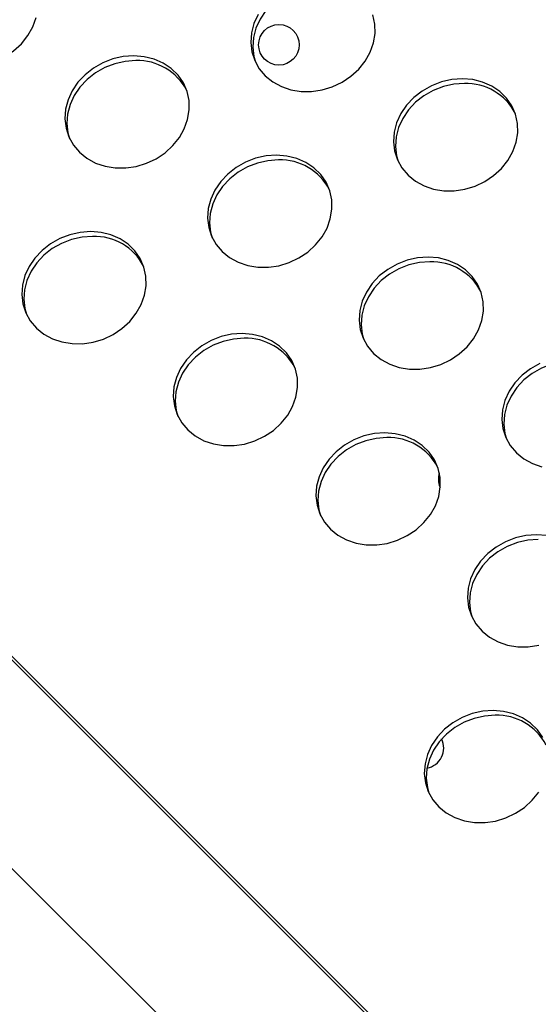
# Model space of a CAD drawing. Units: millimetres. Extents: x 11854.8 to 11867.4, y 10743.2 to 10756.1.
# Drawn here: x 11859.4 to 11859.5, y 10751.2 to 10751.4 of the extents above; entities that cross this region are included whole.
import ezdxf

# ---------------------------------------------------------------- set-up
doc = ezdxf.new("R2010")
doc.units = ezdxf.units.MM

msp = doc.modelspace()

# ---------------------------------------------------------------- linework, layer by layer
at = {"color": 8, "linetype": 'Continuous', "lineweight": 25}
for p, q in [((11860.20691723716, 10750.39715045873), (11859.23486940385, 10751.36786013864)), ((11860.20728629943, 10750.397519521), (11859.23517104769, 10751.36829652653))]:
    msp.add_line(p, q, dxfattribs=at)
at = {"color": 7, "linetype": 'Continuous', "lineweight": 25}
for p, q in [((11859.21790527919, 10751.34325013028), (11860.18943632509, 10750.37606966773)), ((11859.21856933823, 10751.34257407271), (11859.79442433505, 10750.76929779446)), ((11859.44794185235, 10751.27349495689), (11859.4480005031, 10751.27336039915))]:
    msp.add_line(p, q, dxfattribs=at)
at = {"color": 7, "linetype": 'Continuous', "lineweight": 25, "flags": 128}
for points in [[(11859.42461780449, 10751.3725372732), (11859.42253717995, 10751.37238873126), (11859.42047824854, 10751.37192639944), (11859.41850024195, 10751.37116357818), (11859.41666006385, 10751.37012221246), (11859.41501065279, 10751.36883226048), (11859.41359945935, 10751.3673308318), (11859.41246708098, 10751.3656611198), (11859.41164609414, 10751.36387115905), (11859.41116011714, 10751.36201244346), (11859.41102313064, 10751.36013844489), (11859.41123907551, 10751.35830307487), (11859.41154329742, 10751.35722101524)], [(11859.34411658572, 10751.36608721798), (11859.34433253058, 10751.36425184796), (11859.34489519446, 10751.36250790675), (11859.34578839055, 10751.36090556436), (11859.34698642321, 10751.35949091726), (11859.34845482723, 10751.35830466227), (11859.3501513593, 10751.3573809258), (11859.35202721328, 10751.35674628204), (11859.35402842427, 10751.35641898856), (11859.35609742107, 10751.35640846099), (11859.3581746824, 10751.35671500219), (11859.36020044925, 10751.35732979352), (11859.36211644399, 10751.35823514856), (11859.36386754694, 10751.35940502189), (11859.36540338205, 10751.36080575839), (11859.36667976615, 10751.36239706142), (11859.36765997998, 10751.36413315208), (11859.36831582459, 10751.36596408622)], [(11859.412085463, 10751.36659420024), (11859.41126447616, 10751.36480423949), (11859.41077849916, 10751.3629455239), (11859.41064151267, 10751.36107152533), (11859.41085745753, 10751.35923615532), (11859.41142012141, 10751.35749221411), (11859.41231331749, 10751.35588987172), (11859.41351135016, 10751.35447522462), (11859.41497975418, 10751.35328896963), (11859.41667628625, 10751.35236523315), (11859.41855214023, 10751.3517305894), (11859.42055335122, 10751.35140329592), (11859.42262234801, 10751.35139276835), (11859.42469960935, 10751.35169930955), (11859.4267253762, 10751.35231410088), (11859.42864137094, 10751.35321945592), (11859.43039247389, 10751.35438932925), (11859.431928309, 10751.35579006575), (11859.43320469309, 10751.35738136878), (11859.43418490693, 10751.35911745944), (11859.43484075154, 10751.36094839357), (11859.43515335946, 10751.36282149853), (11859.43511373754, 10751.3646828885), (11859.43472302562, 10751.36647901468)], [(11859.38758634017, 10751.35840819137), (11859.38550571563, 10751.35825964944), (11859.38344678422, 10751.35779731762), (11859.38146877763, 10751.35703449636), (11859.37962859952, 10751.35599313064), (11859.37797918847, 10751.35470317866), (11859.37656799503, 10751.35320174998), (11859.37543561666, 10751.35153203798), (11859.37461462982, 10751.34974207723), (11859.37412865282, 10751.34788336163), (11859.37399166632, 10751.34600936307), (11859.37420761119, 10751.34417399305), (11859.37477027507, 10751.34243005184), (11859.37566347115, 10751.34082770945), (11859.37686150381, 10751.33941306235), (11859.37832990783, 10751.33822680736), (11859.38002643991, 10751.33730307089), (11859.38190229388, 10751.33666842714), (11859.38390350487, 10751.33634113365), (11859.38597250167, 10751.33633060608), (11859.38804976301, 10751.33663714728), (11859.39007552986, 10751.33725193861), (11859.39199152459, 10751.33815729365), (11859.39374262754, 10751.33932716698), (11859.39527846265, 10751.34072790348), (11859.39655484675, 10751.34231920651), (11859.39753506059, 10751.34405529717), (11859.39819090519, 10751.34588623131), (11859.39850351312, 10751.34775933627), (11859.39846389119, 10751.34962072624), (11859.39807317928, 10751.35141685242), (11859.39734261744, 10751.35309604352), (11859.39629322261, 10751.35460999229), (11859.39495518397, 10751.35591514516), (11859.39336699445, 10751.35697395527), (11859.39157434338, 10751.35775596257), (11859.38962880206, 10751.35823867015), (11859.38758634017, 10751.35840819137)], [(11859.38796795815, 10751.35747511093), (11859.38588733361, 10751.35732656899), (11859.38382840219, 10751.35686423717), (11859.38185039561, 10751.35610141591), (11859.3800102175, 10751.3550600502), (11859.37836080645, 10751.35377009821), (11859.37694961301, 10751.35226866954), (11859.37581723463, 10751.35059895754), (11859.3749962478, 10751.34880899678), (11859.37451027079, 10751.34695028119), (11859.3743732843, 10751.34507628262), (11859.37458922916, 10751.34324091261), (11859.37489345108, 10751.34215885295)], [(11859.45237698381, 10751.35390292719), (11859.45029635927, 10751.35375438525), (11859.44823742786, 10751.35329205343), (11859.44625942127, 10751.35252923217), (11859.44441924316, 10751.35148786646), (11859.44276983211, 10751.35019791447), (11859.44135863867, 10751.34869648579), (11859.4402262603, 10751.34702677379), (11859.43940527346, 10751.34523681304), (11859.43891929646, 10751.34337809745), (11859.43878230996, 10751.34150409888), (11859.43899825483, 10751.33966872887), (11859.43956091871, 10751.33792478766), (11859.44045411479, 10751.33632244526), (11859.44165214745, 10751.33490779817), (11859.44312055147, 10751.33372154318), (11859.44481708354, 10751.3327978067), (11859.44669293752, 10751.33216316295), (11859.44869414851, 10751.33183586947), (11859.45076314531, 10751.3318253419), (11859.45284040665, 10751.33213188309), (11859.4548661735, 10751.33274667442), (11859.45678216823, 10751.33365202947), (11859.45853327118, 10751.3348219028), (11859.46006910629, 10751.3362226393), (11859.46134549039, 10751.33781394233), (11859.46232570422, 10751.33955003299), (11859.46298154883, 10751.34138096712), (11859.46329415675, 10751.34325407208), (11859.46325453483, 10751.34511546205), (11859.46286382292, 10751.34691158823), (11859.46213326107, 10751.34859077934), (11859.46108386624, 10751.3501047281), (11859.4597458276, 10751.35140988097), (11859.45815763809, 10751.35246869108), (11859.45636498702, 10751.35325069838), (11859.4544194457, 10751.35373340596), (11859.45237698381, 10751.35390292719)], [(11859.45275860179, 10751.35296984674), (11859.45067797725, 10751.35282130481), (11859.44861904583, 10751.35235897299), (11859.44664103925, 10751.35159615173), (11859.44480086114, 10751.35055478601), (11859.44315145009, 10751.34926483403), (11859.44174025665, 10751.34776340535), (11859.44060787827, 10751.34609369335), (11859.43978689144, 10751.3443037326), (11859.43930091443, 10751.342445017), (11859.43916392794, 10751.34057101844), (11859.4393798728, 10751.33873564842), (11859.43968409472, 10751.33765358877)], [(11859.41572713747, 10751.33884076492), (11859.41364651293, 10751.33869222299), (11859.41158758151, 10751.33822989117), (11859.40960957493, 10751.33746706991), (11859.40776939682, 10751.33642570419), (11859.40611998577, 10751.33513575221), (11859.40470879232, 10751.33363432353), (11859.40357641395, 10751.33196461153), (11859.40275542712, 10751.33017465077), (11859.40226945011, 10751.32831593518), (11859.40213246362, 10751.32644193662), (11859.40234840848, 10751.3246065666), (11859.40291107236, 10751.32286262539), (11859.40380426845, 10751.321260283), (11859.40500230111, 10751.3198456359), (11859.40647070513, 10751.31865938091), (11859.4081672372, 10751.31773564443), (11859.41004309118, 10751.31710100068), (11859.41204430217, 10751.3167737072), (11859.41411329897, 10751.31676317963), (11859.4161905603, 10751.31706972083), (11859.41821632715, 10751.31768451216), (11859.42013232189, 10751.3185898672), (11859.42188342484, 10751.31975974053), (11859.42341925995, 10751.32116047703), (11859.42469564405, 10751.32275178006), (11859.42567585788, 10751.32448787072), (11859.42633170249, 10751.32631880485), (11859.42664431041, 10751.32819190982), (11859.42660468849, 10751.33005329979), (11859.42621397657, 10751.33184942596), (11859.42548341473, 10751.33352861707), (11859.4244340199, 10751.33504256583), (11859.42309598126, 10751.33634771871), (11859.42150779175, 10751.33740652881), (11859.41971514067, 10751.33818853612), (11859.41776959935, 10751.33867124369), (11859.41572713747, 10751.33884076492)], [(11859.41610875545, 10751.33790768448), (11859.4140281309, 10751.33775914254), (11859.41196919949, 10751.33729681072), (11859.4099911929, 10751.33653398946), (11859.4081510148, 10751.33549262374), (11859.40650160375, 10751.33420267176), (11859.4050904103, 10751.33270124308), (11859.40395803193, 10751.33103153108), (11859.40313704509, 10751.32924157033), (11859.40265106809, 10751.32738285474), (11859.4025140816, 10751.32550885617), (11859.40273002646, 10751.32367348616), (11859.40303424837, 10751.3225914265)], [(11859.37907729113, 10751.32377860265), (11859.37699666659, 10751.32363006072), (11859.37493773517, 10751.3231677289), (11859.37295972858, 10751.32240490764), (11859.37111955048, 10751.32136354192), (11859.36947013943, 10751.32007358994), (11859.36805894598, 10751.31857216126), (11859.36692656761, 10751.31690244926), (11859.36610558077, 10751.31511248851), (11859.36561960377, 10751.31325377292), (11859.36548261728, 10751.31137977435), (11859.36569856214, 10751.30954440433), (11859.36626122602, 10751.30780046312), (11859.3671544221, 10751.30619812073), (11859.36835245477, 10751.30478347363), (11859.36982085879, 10751.30359721864), (11859.37151739086, 10751.30267348217), (11859.37339324484, 10751.30203883842), (11859.37539445582, 10751.30171154494), (11859.37746345262, 10751.30170101736), (11859.37954071396, 10751.30200755856), (11859.38156648081, 10751.30262234989), (11859.38348247555, 10751.30352770493), (11859.38523357849, 10751.30469757827), (11859.3867694136, 10751.30609831476), (11859.3880457977, 10751.30768961779), (11859.38902601154, 10751.30942570846), (11859.38968185614, 10751.31125664259), (11859.38999446407, 10751.31312974755), (11859.38995484215, 10751.31499113752), (11859.38956413023, 10751.3167872637), (11859.38883356839, 10751.3184664548), (11859.38778417356, 10751.31998040357), (11859.38644613492, 10751.32128555644), (11859.3848579454, 10751.32234436655), (11859.38306529433, 10751.32312637385), (11859.38111975301, 10751.32360908143), (11859.37907729113, 10751.32377860265)], [(11859.3794589091, 10751.32284552221), (11859.37737828456, 10751.32269698027), (11859.37531935314, 10751.32223464845), (11859.37334134656, 10751.3214718272), (11859.37150116845, 10751.32043046148), (11859.3698517574, 10751.31914050949), (11859.36844056396, 10751.31763908082), (11859.36730818558, 10751.31596936882), (11859.36648719875, 10751.31417940806), (11859.36600122175, 10751.31232069247), (11859.36586423525, 10751.31044669391), (11859.36608018011, 10751.30861132389), (11859.36638440203, 10751.30752926424)], [(11859.44560221807, 10751.31876291001), (11859.44352159353, 10751.31861436808), (11859.44146266211, 10751.31815203626), (11859.43948465553, 10751.317389215), (11859.43764447742, 10751.31634784928), (11859.43599506637, 10751.3150578973), (11859.43458387293, 10751.31355646862), (11859.43345149455, 10751.31188675662), (11859.43263050772, 10751.31009679586), (11859.43214453072, 10751.30823808027), (11859.43200754422, 10751.30636408171), (11859.43222348908, 10751.30452871169), (11859.43278615297, 10751.30278477048), (11859.43367934905, 10751.30118242809), (11859.43487738171, 10751.29976778099), (11859.43634578573, 10751.298581526), (11859.4380423178, 10751.29765778952), (11859.43991817178, 10751.29702314577), (11859.44191938277, 10751.29669585229), (11859.44398837957, 10751.29668532472), (11859.4460656409, 10751.29699186592), (11859.44809140775, 10751.29760665725), (11859.45000740249, 10751.29851201229), (11859.45175850544, 10751.29968188562), (11859.45329434055, 10751.30108262212), (11859.45457072465, 10751.30267392515), (11859.45555093848, 10751.30441001581), (11859.45620678309, 10751.30624094995), (11859.45651939101, 10751.30811405491), (11859.45647976909, 10751.30997544488), (11859.45608905718, 10751.31177157105), (11859.45535849534, 10751.31345076216), (11859.45430910051, 10751.31496471092), (11859.45297106186, 10751.3162698638), (11859.45138287235, 10751.3173286739), (11859.44959022128, 10751.31811068121), (11859.44764467996, 10751.31859338878), (11859.44560221807, 10751.31876291001)], [(11859.44598383605, 10751.31782982957), (11859.44390321151, 10751.31768128763), (11859.44184428009, 10751.31721895581), (11859.43986627351, 10751.31645613455), (11859.4380260954, 10751.31541476883), (11859.43637668435, 10751.31412481685), (11859.4349654909, 10751.31262338817), (11859.43383311253, 10751.31095367617), (11859.4330121257, 10751.30916371542), (11859.43252614869, 10751.30730499983), (11859.4323891622, 10751.30543100126), (11859.43260510706, 10751.30359563125), (11859.43290932898, 10751.30251357159)], [(11859.40895237173, 10751.30370074775), (11859.40687174719, 10751.30355220581), (11859.40481281577, 10751.30308987399), (11859.40283480919, 10751.30232705273), (11859.40099463108, 10751.30128568701), (11859.39934522003, 10751.29999573503), (11859.39793402659, 10751.29849430635), (11859.39680164821, 10751.29682459435), (11859.39598066138, 10751.2950346336), (11859.39549468437, 10751.29317591801), (11859.39535769788, 10751.29130191944), (11859.39557364274, 10751.28946654942), (11859.39613630662, 10751.28772260821), (11859.39702950271, 10751.28612026582), (11859.39822753537, 10751.28470561872), (11859.39969593939, 10751.28351936373), (11859.40139247146, 10751.28259562726), (11859.40326832544, 10751.28196098351), (11859.40526953643, 10751.28163369003), (11859.40733853322, 10751.28162316245), (11859.40941579456, 10751.28192970365), (11859.41144156141, 10751.28254449498), (11859.41335755615, 10751.28344985002), (11859.4151086591, 10751.28461972336), (11859.41664449421, 10751.28602045985), (11859.4179208783, 10751.28761176288), (11859.41890109214, 10751.28934785355), (11859.41955693675, 10751.29117878768), (11859.41986954467, 10751.29305189264), (11859.41982992275, 10751.29491328261), (11859.41943921083, 10751.29670940879), (11859.41870864899, 10751.29838859989), (11859.41765925416, 10751.29990254866), (11859.41632121552, 10751.30120770153), (11859.414733026, 10751.30226651164), (11859.41294037493, 10751.30304851894), (11859.41099483361, 10751.30353122652), (11859.40895237173, 10751.30370074775)], [(11859.40933398971, 10751.3027676673), (11859.40725336517, 10751.30261912536), (11859.40519443375, 10751.30215679354), (11859.40321642716, 10751.30139397229), (11859.40137624906, 10751.30035260657), (11859.39972683801, 10751.29906265459), (11859.39831564456, 10751.29756122591), (11859.39718326619, 10751.29589151391), (11859.39636227935, 10751.29410155315), (11859.39587630235, 10751.29224283756), (11859.39573931585, 10751.29036883899), (11859.39595526072, 10751.28853346898), (11859.39625948264, 10751.28745140931)], [(11859.46762545283, 10751.29782178854), (11859.46578527472, 10751.29678042283), (11859.46413586367, 10751.29549047084), (11859.46272467022, 10751.29398904217), (11859.46159229185, 10751.29231933016), (11859.46077130502, 10751.29052936941), (11859.46028532801, 10751.28867065382), (11859.46014834152, 10751.28679665525), (11859.46036428638, 10751.28496128524), (11859.46092695026, 10751.28321734403), (11859.46182014635, 10751.28161500164), (11859.46301817901, 10751.28020035454), (11859.46448658303, 10751.27901409955), (11859.4661831151, 10751.27809036307), (11859.46805896908, 10751.27745571932)], [(11859.47412463335, 10751.29826240312), (11859.4720440088, 10751.29811386118), (11859.46998507739, 10751.29765152936), (11859.4680070708, 10751.2968887081), (11859.4661668927, 10751.29584734238), (11859.46451748165, 10751.2945573904), (11859.4631062882, 10751.29305596172), (11859.46197390983, 10751.29138624972), (11859.46115292299, 10751.28959628897), (11859.46066694599, 10751.28773757338), (11859.46052995949, 10751.28586357481), (11859.46074590436, 10751.28402820479), (11859.46105012627, 10751.28294614515)], [(11859.43709316902, 10751.28413332129), (11859.43501254448, 10751.28398477936), (11859.43295361307, 10751.28352244754), (11859.43097560648, 10751.28275962628), (11859.42913542838, 10751.28171826056), (11859.42748601732, 10751.28042830858), (11859.42607482388, 10751.2789268799), (11859.42494244551, 10751.2772571679), (11859.42412145867, 10751.27546720715), (11859.42363548167, 10751.27360849155), (11859.42349849517, 10751.27173449299), (11859.42371444004, 10751.26989912297), (11859.42427710392, 10751.26815518176), (11859.4251703, 10751.26655283937), (11859.42636833266, 10751.26513819227), (11859.42783673669, 10751.26395193728), (11859.42953326876, 10751.2630282008), (11859.43140912274, 10751.26239355705), (11859.43341033372, 10751.26206626357), (11859.43547933052, 10751.262055736), (11859.43755659186, 10751.2623622772), (11859.43958235871, 10751.26297706853), (11859.44149835344, 10751.26388242357), (11859.44324945639, 10751.2650522969), (11859.4447852915, 10751.2664530334), (11859.4460616756, 10751.26804433643), (11859.44704188944, 10751.26978042709), (11859.44769773404, 10751.27161136123), (11859.44801034197, 10751.27348446619), (11859.44797072004, 10751.27534585616), (11859.44758000813, 10751.27714198234), (11859.44684944629, 10751.27882117344), (11859.44580005146, 10751.28033512221), (11859.44446201282, 10751.28164027508), (11859.4428738233, 10751.28269908518), (11859.44108117223, 10751.28348109249), (11859.43913563091, 10751.28396380007), (11859.43709316902, 10751.28413332129)], [(11859.437474787, 10751.28320024085), (11859.43539416246, 10751.28305169891), (11859.43333523104, 10751.28258936709), (11859.43135722446, 10751.28182654583), (11859.42951704635, 10751.28078518012), (11859.4278676353, 10751.27949522813), (11859.42645644186, 10751.27799379946), (11859.42532406348, 10751.27632408745), (11859.42450307665, 10751.2745341267), (11859.42401709965, 10751.27267541111), (11859.42388011315, 10751.27080141254), (11859.42409605801, 10751.26896604253), (11859.42440027993, 10751.26788398289)], [(11859.46696824963, 10751.26405546638), (11859.46488762509, 10751.26390692445), (11859.46282869367, 10751.26344459263), (11859.46085068708, 10751.26268177137), (11859.45901050898, 10751.26164040565), (11859.45736109793, 10751.26035045367), (11859.45594990448, 10751.25884902499), (11859.45481752611, 10751.25717931299), (11859.45399653928, 10751.25538935223), (11859.45351056227, 10751.25353063664), (11859.45337357578, 10751.25165663808), (11859.45358952064, 10751.24982126806), (11859.45415218452, 10751.24807732685), (11859.45504538061, 10751.24647498446), (11859.45624341327, 10751.24506033736), (11859.45771181729, 10751.24387408237), (11859.45940834936, 10751.2429503459), (11859.46128420334, 10751.24231570214), (11859.46328541433, 10751.24198840866), (11859.46535441112, 10751.24197788109), (11859.46743167246, 10751.24228442229)], [(11859.46901071151, 10751.26388594515), (11859.46696824963, 10751.26405546638)], [(11859.46734986761, 10751.26312238594), (11859.46526924306, 10751.262973844), (11859.46321031165, 10751.26251151218), (11859.46123230506, 10751.26174869092), (11859.45939212696, 10751.26070732521), (11859.45774271591, 10751.25941737322), (11859.45633152246, 10751.25791594455), (11859.45519914409, 10751.25624623254), (11859.45437815725, 10751.25445627179), (11859.45389218025, 10751.2525975562), (11859.45375519375, 10751.25072355763), (11859.45397113862, 10751.24888818762), (11859.45427536053, 10751.24780612797)], [(11859.45845920058, 10751.22942587767), (11859.45637857604, 10751.22927733573), (11859.45431964462, 10751.22881500391), (11859.45234163804, 10751.22805218265), (11859.45050145993, 10751.22701081693), (11859.44885204888, 10751.22572086495), (11859.44744085544, 10751.22421943627), (11859.44630847706, 10751.22254972427), (11859.44548749023, 10751.22075976352), (11859.44500151322, 10751.21890104793), (11859.44486452673, 10751.21702704936), (11859.44508047159, 10751.21519167934), (11859.44564313547, 10751.21344773813), (11859.44653633156, 10751.21184539574), (11859.44773436422, 10751.21043074864), (11859.44920276824, 10751.20924449366), (11859.45089930031, 10751.20832075718), (11859.45277515429, 10751.20768611343), (11859.45477636528, 10751.20735881995), (11859.45684536208, 10751.20734829237), (11859.45892262341, 10751.20765483357), (11859.46094839026, 10751.2082696249), (11859.462864385, 10751.20917497994), (11859.46461548795, 10751.21034485328), (11859.46615132306, 10751.21174558978), (11859.46742770716, 10751.2133368928)], [(11859.46821547784, 10751.22411372981), (11859.46716608301, 10751.22562767858), (11859.46582804437, 10751.22693283145), (11859.46423985485, 10751.22799164156), (11859.46244720378, 10751.22877364886), (11859.46050166246, 10751.22925635644), (11859.45845920058, 10751.22942587767)], [(11859.45884081856, 10751.22849279722), (11859.45676019402, 10751.22834425528), (11859.4547012626, 10751.22788192347), (11859.45272325601, 10751.22711910221), (11859.45088307791, 10751.22607773649), (11859.44923366686, 10751.2247877845), (11859.44782247341, 10751.22328635583), (11859.44669009504, 10751.22161664382), (11859.4458691082, 10751.21982668307), (11859.4453831312, 10751.21796796748), (11859.44524614471, 10751.21609396891), (11859.44546208957, 10751.2142585989), (11859.44576631148, 10751.21317653925)]]:
    msp.add_lwpolyline(points, dxfattribs=at)
at = {"color": 7, "linetype": 'Continuous', "lineweight": 25}
msp.add_circle((11859.41619323097, 10751.36059541292), 0.004000000000000046, dxfattribs=at)
for centre, radius, start, end in [((11859.38831815832, 10751.34654710032), 0.01093362044769187, 27.59819577184561, 91.8354783909843), ((11859.45310880196, 10751.34204183613), 0.01093362044917856, 27.59819577184561, 91.8354783909843), ((11859.41645895562, 10751.32697967387), 0.01093362044830356, 27.59819577184561, 91.8354783909843), ((11859.37980910927, 10751.3119175116), 0.01093362044917166, 27.59819577184561, 91.8354783909843), ((11859.44633403622, 10751.30690181895), 0.01093362044796145, 27.59819577184561, 91.8354783909843), ((11859.40968418988, 10751.29183965669), 0.01093362044692002, 27.5981956311979, 91.8354783909843), ((11859.43782498717, 10751.27227223024), 0.01093362045022157, 27.59819586420491, 91.8354783909843), ((11859.45163737048, 10751.27502569062), 0.003999999999999936, 162.4411037915717, 202.5000000303713), ((11859.45919101873, 10751.21756478661), 0.01093362044914201, 27.59819577184561, 91.8354783909843), ((11859.44469659899, 10751.22202660534), 0.004000000000000163, 280.1890879587084, 26.60761381246146)]:
    msp.add_arc(centre, radius, start, end, dxfattribs=at)

doc.saveas('drawing.dxf')
